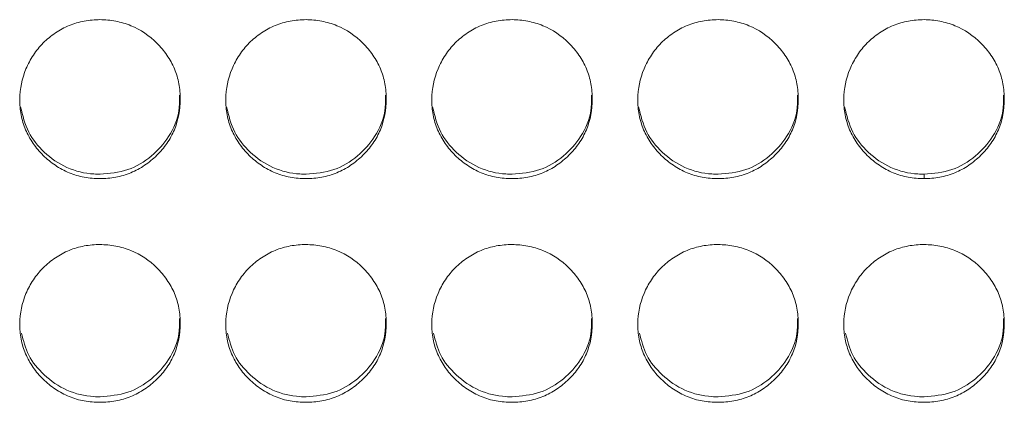
# Model space of a CAD drawing. Units: millimetres. Extents: x 3328 to 3625, y 1837 to 2053.
# Drawn here: x 3473 to 3476, y 1957 to 1959 of the extents above; entities that cross this region are included whole.
import ezdxf

# ---------------------------------------------------------------- set-up
doc = ezdxf.new("R2010")
doc.units = ezdxf.units.MM
doc.layers.add('Греерс', color=7, linetype='Continuous', lineweight=15)

# ---------------------------------------------------------------- blocks, each defined once
blk = doc.blocks.new('ЗВ-150Е_спереди')
at = {"layer": 'Греерс', "color": 7, "linetype": 'Continuous', "lineweight": 15}
blk.add_line((-25.351, 123.724), (-25.351, 123.56), dxfattribs=at)
for points, knots in [([(-56.152, 129.507), (-56.35, 129.506), (-56.546, 129.489), (-56.93, 129.418), (-57.122, 129.363), (-57.486, 129.212), (-57.658, 129.119), (-57.982, 128.9), (-58.136, 128.773), (-58.411, 128.495), (-58.534, 128.344), (-58.75, 128.017), (-58.843, 127.843), (-59.067, 127.305), (-59.148, 126.914), (-59.154, 126.334), (-59.136, 126.137), (-59.063, 125.755), (-59.008, 125.569), (-58.858, 125.211), (-58.761, 125.037), (-58.54, 124.717), (-58.414, 124.568), (-58.134, 124.291), (-57.982, 124.166), (-57.659, 123.948), (-57.485, 123.852), (-57.121, 123.701), (-56.933, 123.647), (-56.548, 123.576), (-56.35, 123.56), (-56.151, 123.56)], [0, 0, 0, 0, 0.0625, 0.0625, 0.125, 0.125, 0.1875, 0.1875, 0.25, 0.25, 0.3125, 0.3125, 0.375, 0.375, 0.5, 0.5, 0.5625, 0.5625, 0.625, 0.625, 0.6875, 0.6875, 0.75, 0.75, 0.8125, 0.8125, 0.875, 0.875, 0.9375, 0.9375, 1, 1, 1, 1]), ([(-56.151, 123.56), (-55.953, 123.56), (-55.757, 123.576), (-55.373, 123.647), (-55.181, 123.702), (-54.817, 123.853), (-54.645, 123.946), (-54.322, 124.166), (-54.169, 124.293), (-53.89, 124.568), (-53.764, 124.716), (-53.541, 125.038), (-53.446, 125.211), (-53.223, 125.746), (-53.152, 126.139), (-53.152, 126.722), (-53.169, 126.919), (-53.239, 127.301), (-53.293, 127.486), (-53.444, 127.844), (-53.541, 128.018), (-53.762, 128.34), (-53.887, 128.491), (-54.305, 128.909), (-54.632, 129.13), (-55.182, 129.357), (-55.37, 129.413), (-55.755, 129.488), (-55.953, 129.506), (-56.152, 129.507)], [0, 0, 0, 0, 0.0625, 0.0625, 0.125, 0.125, 0.1875, 0.1875, 0.25, 0.25, 0.3125, 0.3125, 0.375, 0.375, 0.5, 0.5, 0.5625, 0.5625, 0.625, 0.625, 0.6875, 0.6875, 0.75, 0.75, 0.875, 0.875, 0.9375, 0.9375, 1, 1, 1, 1]), ([(-48.452, 129.507), (-48.65, 129.506), (-48.846, 129.489), (-49.23, 129.418), (-49.422, 129.363), (-49.786, 129.212), (-49.958, 129.119), (-50.282, 128.9), (-50.436, 128.773), (-50.711, 128.495), (-50.834, 128.344), (-51.05, 128.017), (-51.143, 127.843), (-51.367, 127.305), (-51.448, 126.914), (-51.454, 126.334), (-51.436, 126.137), (-51.363, 125.755), (-51.308, 125.569), (-51.158, 125.211), (-51.061, 125.037), (-50.84, 124.717), (-50.714, 124.568), (-50.434, 124.291), (-50.282, 124.166), (-49.959, 123.948), (-49.785, 123.852), (-49.421, 123.701), (-49.233, 123.647), (-48.848, 123.576), (-48.65, 123.56), (-48.451, 123.56)], [0, 0, 0, 0, 0.0625, 0.0625, 0.125, 0.125, 0.1875, 0.1875, 0.25, 0.25, 0.3125, 0.3125, 0.375, 0.375, 0.5, 0.5, 0.5625, 0.5625, 0.625, 0.625, 0.6875, 0.6875, 0.75, 0.75, 0.8125, 0.8125, 0.875, 0.875, 0.9375, 0.9375, 1, 1, 1, 1]), ([(-48.451, 123.56), (-48.253, 123.56), (-48.057, 123.576), (-47.673, 123.647), (-47.481, 123.702), (-47.117, 123.853), (-46.945, 123.946), (-46.622, 124.166), (-46.469, 124.293), (-46.19, 124.568), (-46.064, 124.716), (-45.841, 125.038), (-45.746, 125.211), (-45.523, 125.746), (-45.452, 126.139), (-45.452, 126.722), (-45.469, 126.919), (-45.539, 127.301), (-45.593, 127.486), (-45.744, 127.844), (-45.841, 128.018), (-46.062, 128.34), (-46.187, 128.491), (-46.605, 128.909), (-46.932, 129.13), (-47.482, 129.357), (-47.67, 129.413), (-48.055, 129.488), (-48.253, 129.506), (-48.452, 129.507)], [0, 0, 0, 0, 0.0625, 0.0625, 0.125, 0.125, 0.1875, 0.1875, 0.25, 0.25, 0.3125, 0.3125, 0.375, 0.375, 0.5, 0.5, 0.5625, 0.5625, 0.625, 0.625, 0.6875, 0.6875, 0.75, 0.75, 0.875, 0.875, 0.9375, 0.9375, 1, 1, 1, 1]), ([(-40.752, 129.507), (-40.95, 129.506), (-41.146, 129.489), (-41.53, 129.418), (-41.722, 129.363), (-42.086, 129.212), (-42.258, 129.119), (-42.582, 128.9), (-42.736, 128.773), (-43.011, 128.495), (-43.134, 128.344), (-43.35, 128.017), (-43.443, 127.843), (-43.667, 127.305), (-43.748, 126.914), (-43.754, 126.334), (-43.736, 126.137), (-43.663, 125.755), (-43.608, 125.569), (-43.458, 125.211), (-43.361, 125.037), (-43.14, 124.717), (-43.014, 124.568), (-42.734, 124.291), (-42.582, 124.166), (-42.259, 123.948), (-42.085, 123.852), (-41.721, 123.701), (-41.533, 123.647), (-41.148, 123.576), (-40.95, 123.56), (-40.751, 123.56)], [0, 0, 0, 0, 0.0625, 0.0625, 0.125, 0.125, 0.1875, 0.1875, 0.25, 0.25, 0.3125, 0.3125, 0.375, 0.375, 0.5, 0.5, 0.5625, 0.5625, 0.625, 0.625, 0.6875, 0.6875, 0.75, 0.75, 0.8125, 0.8125, 0.875, 0.875, 0.9375, 0.9375, 1, 1, 1, 1]), ([(-40.751, 123.56), (-40.553, 123.56), (-40.357, 123.576), (-39.973, 123.647), (-39.781, 123.702), (-39.417, 123.853), (-39.245, 123.946), (-38.922, 124.166), (-38.769, 124.293), (-38.49, 124.568), (-38.364, 124.716), (-38.141, 125.038), (-38.046, 125.211), (-37.823, 125.746), (-37.752, 126.139), (-37.752, 126.722), (-37.769, 126.919), (-37.839, 127.301), (-37.893, 127.486), (-38.044, 127.844), (-38.141, 128.018), (-38.362, 128.34), (-38.487, 128.491), (-38.905, 128.909), (-39.232, 129.13), (-39.782, 129.357), (-39.97, 129.413), (-40.355, 129.488), (-40.553, 129.506), (-40.752, 129.507)], [0, 0, 0, 0, 0.0625, 0.0625, 0.125, 0.125, 0.1875, 0.1875, 0.25, 0.25, 0.3125, 0.3125, 0.375, 0.375, 0.5, 0.5, 0.5625, 0.5625, 0.625, 0.625, 0.6875, 0.6875, 0.75, 0.75, 0.875, 0.875, 0.9375, 0.9375, 1, 1, 1, 1]), ([(-33.052, 129.507), (-33.25, 129.506), (-33.446, 129.489), (-33.83, 129.418), (-34.022, 129.363), (-34.386, 129.212), (-34.558, 129.119), (-34.882, 128.9), (-35.036, 128.773), (-35.311, 128.495), (-35.434, 128.344), (-35.65, 128.017), (-35.743, 127.843), (-35.967, 127.305), (-36.048, 126.914), (-36.054, 126.334), (-36.036, 126.137), (-35.963, 125.755), (-35.908, 125.569), (-35.758, 125.211), (-35.661, 125.037), (-35.44, 124.717), (-35.314, 124.568), (-35.034, 124.291), (-34.882, 124.166), (-34.559, 123.948), (-34.385, 123.852), (-34.021, 123.701), (-33.833, 123.647), (-33.448, 123.576), (-33.25, 123.56), (-33.051, 123.56)], [0, 0, 0, 0, 0.0625, 0.0625, 0.125, 0.125, 0.1875, 0.1875, 0.25, 0.25, 0.3125, 0.3125, 0.375, 0.375, 0.5, 0.5, 0.5625, 0.5625, 0.625, 0.625, 0.6875, 0.6875, 0.75, 0.75, 0.8125, 0.8125, 0.875, 0.875, 0.9375, 0.9375, 1, 1, 1, 1]), ([(-33.051, 123.56), (-32.853, 123.56), (-32.657, 123.576), (-32.273, 123.647), (-32.081, 123.702), (-31.717, 123.853), (-31.545, 123.946), (-31.222, 124.166), (-31.069, 124.293), (-30.79, 124.568), (-30.664, 124.716), (-30.441, 125.038), (-30.346, 125.211), (-30.123, 125.746), (-30.052, 126.139), (-30.052, 126.722), (-30.069, 126.919), (-30.139, 127.301), (-30.193, 127.486), (-30.344, 127.844), (-30.441, 128.018), (-30.662, 128.34), (-30.787, 128.491), (-31.205, 128.909), (-31.532, 129.13), (-32.082, 129.357), (-32.27, 129.413), (-32.655, 129.488), (-32.853, 129.506), (-33.052, 129.507)], [0, 0, 0, 0, 0.0625, 0.0625, 0.125, 0.125, 0.1875, 0.1875, 0.25, 0.25, 0.3125, 0.3125, 0.375, 0.375, 0.5, 0.5, 0.5625, 0.5625, 0.625, 0.625, 0.6875, 0.6875, 0.75, 0.75, 0.875, 0.875, 0.9375, 0.9375, 1, 1, 1, 1]), ([(-25.352, 129.507), (-25.55, 129.506), (-25.746, 129.489), (-26.13, 129.418), (-26.322, 129.363), (-26.686, 129.212), (-26.858, 129.119), (-27.182, 128.9), (-27.336, 128.773), (-27.611, 128.495), (-27.734, 128.344), (-27.95, 128.017), (-28.043, 127.843), (-28.267, 127.305), (-28.348, 126.914), (-28.354, 126.334), (-28.336, 126.137), (-28.263, 125.755), (-28.208, 125.569), (-28.058, 125.211), (-27.961, 125.037), (-27.74, 124.717), (-27.614, 124.568), (-27.334, 124.291), (-27.182, 124.166), (-26.859, 123.948), (-26.685, 123.852), (-26.321, 123.701), (-26.133, 123.647), (-25.748, 123.576), (-25.55, 123.56), (-25.351, 123.56)], [0, 0, 0, 0, 0.0625, 0.0625, 0.125, 0.125, 0.1875, 0.1875, 0.25, 0.25, 0.3125, 0.3125, 0.375, 0.375, 0.5, 0.5, 0.5625, 0.5625, 0.625, 0.625, 0.6875, 0.6875, 0.75, 0.75, 0.8125, 0.8125, 0.875, 0.875, 0.9375, 0.9375, 1, 1, 1, 1]), ([(-25.351, 123.56), (-25.153, 123.56), (-24.957, 123.576), (-24.573, 123.647), (-24.381, 123.702), (-24.017, 123.853), (-23.845, 123.946), (-23.522, 124.166), (-23.369, 124.293), (-23.09, 124.568), (-22.964, 124.716), (-22.741, 125.038), (-22.646, 125.211), (-22.423, 125.746), (-22.352, 126.139), (-22.352, 126.722), (-22.369, 126.919), (-22.439, 127.301), (-22.493, 127.486), (-22.644, 127.844), (-22.741, 128.018), (-22.962, 128.34), (-23.087, 128.491), (-23.505, 128.909), (-23.832, 129.13), (-24.382, 129.357), (-24.57, 129.413), (-24.955, 129.488), (-25.153, 129.506), (-25.352, 129.507)], [0, 0, 0, 0, 0.0625, 0.0625, 0.125, 0.125, 0.1875, 0.1875, 0.25, 0.25, 0.3125, 0.3125, 0.375, 0.375, 0.5, 0.5, 0.5625, 0.5625, 0.625, 0.625, 0.6875, 0.6875, 0.75, 0.75, 0.875, 0.875, 0.9375, 0.9375, 1, 1, 1, 1]), ([(-56.151, 123.724), (-55.797, 123.755), (-55.1, 123.816), (-54.208, 124.363), (-53.526, 125.124), (-53.171, 125.951), (-53.181, 126.494), (-53.185, 126.681)], [0, 0, 0, 0, 0.224867, 0.44194, 0.650522, 0.879354, 1, 1, 1, 1]), ([(-48.451, 123.724), (-48.097, 123.755), (-47.4, 123.816), (-46.508, 124.363), (-45.826, 125.124), (-45.471, 125.951), (-45.481, 126.494), (-45.485, 126.681)], [0, 0, 0, 0, 0.224867, 0.44194, 0.650522, 0.879354, 1, 1, 1, 1]), ([(-40.751, 123.724), (-40.397, 123.755), (-39.7, 123.816), (-38.808, 124.363), (-38.126, 125.124), (-37.771, 125.951), (-37.781, 126.494), (-37.785, 126.681)], [0, 0, 0, 0, 0.224867, 0.44194, 0.650522, 0.879354, 1, 1, 1, 1]), ([(-33.051, 123.724), (-32.697, 123.755), (-32, 123.816), (-31.108, 124.363), (-30.426, 125.124), (-30.071, 125.951), (-30.081, 126.494), (-30.085, 126.681)], [0, 0, 0, 0, 0.224867, 0.44194, 0.650522, 0.879354, 1, 1, 1, 1]), ([(-25.351, 123.724), (-24.997, 123.755), (-24.3, 123.816), (-23.408, 124.363), (-22.726, 125.124), (-22.371, 125.951), (-22.381, 126.494), (-22.385, 126.681)], [0, 0, 0, 0, 0.224867, 0.44194, 0.650522, 0.879354, 1, 1, 1, 1]), ([(-59.121, 126.241), (-59.042, 125.917), (-58.888, 125.285), (-58.247, 124.501), (-57.416, 123.917), (-56.65, 123.733), (-56.228, 123.726), (-56.151, 123.724)], [0, 0, 0, 0, 0.235285, 0.459156, 0.701896, 0.946061, 1, 1, 1, 1]), ([(-51.421, 126.241), (-51.342, 125.917), (-51.188, 125.285), (-50.547, 124.501), (-49.716, 123.917), (-48.95, 123.733), (-48.528, 123.726), (-48.451, 123.724)], [0, 0, 0, 0, 0.235285, 0.459156, 0.701896, 0.946061, 1, 1, 1, 1]), ([(-43.721, 126.241), (-43.642, 125.917), (-43.488, 125.285), (-42.847, 124.501), (-42.016, 123.917), (-41.25, 123.733), (-40.828, 123.726), (-40.751, 123.724)], [0, 0, 0, 0, 0.235285, 0.459156, 0.701896, 0.946061, 1, 1, 1, 1]), ([(-36.021, 126.241), (-35.942, 125.917), (-35.788, 125.285), (-35.147, 124.501), (-34.316, 123.917), (-33.55, 123.733), (-33.128, 123.726), (-33.051, 123.724)], [0, 0, 0, 0, 0.235285, 0.459156, 0.701896, 0.946061, 1, 1, 1, 1]), ([(-28.321, 126.241), (-28.242, 125.917), (-28.088, 125.285), (-27.447, 124.501), (-26.616, 123.917), (-25.85, 123.733), (-25.428, 123.726), (-25.351, 123.724)], [0, 0, 0, 0, 0.2352852, 0.4591564, 0.7018961, 0.9460607, 1, 1, 1, 1]), ([(-56.152, 121.09), (-56.35, 121.09), (-56.546, 121.073), (-56.93, 121.002), (-57.122, 120.947), (-57.486, 120.798), (-57.658, 120.705), (-57.982, 120.487), (-58.136, 120.361), (-58.411, 120.086), (-58.534, 119.935), (-58.75, 119.611), (-58.843, 119.438), (-59.067, 118.904), (-59.148, 118.516), (-59.154, 117.939), (-59.136, 117.744), (-59.063, 117.365), (-59.008, 117.181), (-58.858, 116.825), (-58.761, 116.653), (-58.54, 116.335), (-58.414, 116.187), (-58.134, 115.913), (-57.982, 115.789), (-57.659, 115.572), (-57.485, 115.477), (-57.121, 115.327), (-56.933, 115.273), (-56.548, 115.203), (-56.35, 115.187), (-56.151, 115.187)], [0, 0, 0, 0, 0.0625, 0.0625, 0.125, 0.125, 0.1875, 0.1875, 0.25, 0.25, 0.3125, 0.3125, 0.375, 0.375, 0.5, 0.5, 0.5625, 0.5625, 0.625, 0.625, 0.6875, 0.6875, 0.75, 0.75, 0.8125, 0.8125, 0.875, 0.875, 0.9375, 0.9375, 1, 1, 1, 1]), ([(-56.151, 115.187), (-55.953, 115.187), (-55.757, 115.203), (-55.373, 115.274), (-55.181, 115.328), (-54.817, 115.478), (-54.645, 115.57), (-54.322, 115.788), (-54.169, 115.914), (-53.89, 116.187), (-53.764, 116.334), (-53.541, 116.654), (-53.446, 116.825), (-53.223, 117.356), (-53.152, 117.746), (-53.152, 118.325), (-53.169, 118.52), (-53.239, 118.9), (-53.293, 119.084), (-53.444, 119.439), (-53.541, 119.611), (-53.762, 119.932), (-53.887, 120.081), (-54.305, 120.496), (-54.632, 120.716), (-55.182, 120.941), (-55.37, 120.997), (-55.755, 121.071), (-55.953, 121.09), (-56.152, 121.09)], [0, 0, 0, 0, 0.0625, 0.0625, 0.125, 0.125, 0.1875, 0.1875, 0.25, 0.25, 0.3125, 0.3125, 0.375, 0.375, 0.5, 0.5, 0.5625, 0.5625, 0.625, 0.625, 0.6875, 0.6875, 0.75, 0.75, 0.875, 0.875, 0.9375, 0.9375, 1, 1, 1, 1]), ([(-48.452, 121.09), (-48.65, 121.09), (-48.846, 121.073), (-49.23, 121.002), (-49.422, 120.947), (-49.786, 120.798), (-49.958, 120.705), (-50.282, 120.487), (-50.436, 120.361), (-50.711, 120.086), (-50.834, 119.935), (-51.05, 119.611), (-51.143, 119.438), (-51.367, 118.904), (-51.448, 118.516), (-51.454, 117.939), (-51.436, 117.744), (-51.363, 117.365), (-51.308, 117.181), (-51.158, 116.825), (-51.061, 116.653), (-50.84, 116.335), (-50.714, 116.187), (-50.434, 115.913), (-50.282, 115.789), (-49.959, 115.572), (-49.785, 115.477), (-49.421, 115.327), (-49.233, 115.273), (-48.848, 115.203), (-48.65, 115.187), (-48.451, 115.187)], [0, 0, 0, 0, 0.0625, 0.0625, 0.125, 0.125, 0.1875, 0.1875, 0.25, 0.25, 0.3125, 0.3125, 0.375, 0.375, 0.5, 0.5, 0.5625, 0.5625, 0.625, 0.625, 0.6875, 0.6875, 0.75, 0.75, 0.8125, 0.8125, 0.875, 0.875, 0.9375, 0.9375, 1, 1, 1, 1]), ([(-48.451, 115.187), (-48.253, 115.187), (-48.057, 115.203), (-47.673, 115.274), (-47.481, 115.328), (-47.117, 115.478), (-46.945, 115.57), (-46.622, 115.788), (-46.469, 115.914), (-46.19, 116.187), (-46.064, 116.334), (-45.841, 116.654), (-45.746, 116.825), (-45.523, 117.356), (-45.452, 117.746), (-45.452, 118.325), (-45.469, 118.52), (-45.539, 118.9), (-45.593, 119.084), (-45.744, 119.439), (-45.841, 119.611), (-46.062, 119.932), (-46.187, 120.081), (-46.605, 120.496), (-46.932, 120.716), (-47.482, 120.941), (-47.67, 120.997), (-48.055, 121.071), (-48.253, 121.09), (-48.452, 121.09)], [0, 0, 0, 0, 0.0625, 0.0625, 0.125, 0.125, 0.1875, 0.1875, 0.25, 0.25, 0.3125, 0.3125, 0.375, 0.375, 0.5, 0.5, 0.5625, 0.5625, 0.625, 0.625, 0.6875, 0.6875, 0.75, 0.75, 0.875, 0.875, 0.9375, 0.9375, 1, 1, 1, 1]), ([(-40.752, 121.09), (-40.95, 121.09), (-41.146, 121.073), (-41.53, 121.002), (-41.722, 120.947), (-42.086, 120.798), (-42.258, 120.705), (-42.582, 120.487), (-42.736, 120.361), (-43.011, 120.086), (-43.134, 119.935), (-43.35, 119.611), (-43.443, 119.438), (-43.667, 118.904), (-43.748, 118.516), (-43.754, 117.939), (-43.736, 117.744), (-43.663, 117.365), (-43.608, 117.181), (-43.458, 116.825), (-43.361, 116.653), (-43.14, 116.335), (-43.014, 116.187), (-42.734, 115.913), (-42.582, 115.789), (-42.259, 115.572), (-42.085, 115.477), (-41.721, 115.327), (-41.533, 115.273), (-41.148, 115.203), (-40.95, 115.187), (-40.751, 115.187)], [0, 0, 0, 0, 0.0625, 0.0625, 0.125, 0.125, 0.1875, 0.1875, 0.25, 0.25, 0.3125, 0.3125, 0.375, 0.375, 0.5, 0.5, 0.5625, 0.5625, 0.625, 0.625, 0.6875, 0.6875, 0.75, 0.75, 0.8125, 0.8125, 0.875, 0.875, 0.9375, 0.9375, 1, 1, 1, 1]), ([(-40.751, 115.187), (-40.553, 115.187), (-40.357, 115.203), (-39.973, 115.274), (-39.781, 115.328), (-39.417, 115.478), (-39.245, 115.57), (-38.922, 115.788), (-38.769, 115.914), (-38.49, 116.187), (-38.364, 116.334), (-38.141, 116.654), (-38.046, 116.825), (-37.823, 117.356), (-37.752, 117.746), (-37.752, 118.325), (-37.769, 118.52), (-37.839, 118.9), (-37.893, 119.084), (-38.044, 119.439), (-38.141, 119.611), (-38.362, 119.932), (-38.487, 120.081), (-38.905, 120.496), (-39.232, 120.716), (-39.782, 120.941), (-39.97, 120.997), (-40.355, 121.071), (-40.553, 121.09), (-40.752, 121.09)], [0, 0, 0, 0, 0.0625, 0.0625, 0.125, 0.125, 0.1875, 0.1875, 0.25, 0.25, 0.3125, 0.3125, 0.375, 0.375, 0.5, 0.5, 0.5625, 0.5625, 0.625, 0.625, 0.6875, 0.6875, 0.75, 0.75, 0.875, 0.875, 0.9375, 0.9375, 1, 1, 1, 1]), ([(-33.052, 121.09), (-33.25, 121.09), (-33.446, 121.073), (-33.83, 121.002), (-34.022, 120.947), (-34.386, 120.798), (-34.558, 120.705), (-34.882, 120.487), (-35.036, 120.361), (-35.311, 120.086), (-35.434, 119.935), (-35.65, 119.611), (-35.743, 119.438), (-35.967, 118.904), (-36.048, 118.516), (-36.054, 117.939), (-36.036, 117.744), (-35.963, 117.365), (-35.908, 117.181), (-35.758, 116.825), (-35.661, 116.653), (-35.44, 116.335), (-35.314, 116.187), (-35.034, 115.913), (-34.882, 115.789), (-34.559, 115.572), (-34.385, 115.477), (-34.021, 115.327), (-33.833, 115.273), (-33.448, 115.203), (-33.25, 115.187), (-33.051, 115.187)], [0, 0, 0, 0, 0.0625, 0.0625, 0.125, 0.125, 0.1875, 0.1875, 0.25, 0.25, 0.3125, 0.3125, 0.375, 0.375, 0.5, 0.5, 0.5625, 0.5625, 0.625, 0.625, 0.6875, 0.6875, 0.75, 0.75, 0.8125, 0.8125, 0.875, 0.875, 0.9375, 0.9375, 1, 1, 1, 1]), ([(-33.051, 115.187), (-32.853, 115.187), (-32.657, 115.203), (-32.273, 115.274), (-32.081, 115.328), (-31.717, 115.478), (-31.545, 115.57), (-31.222, 115.788), (-31.069, 115.914), (-30.79, 116.187), (-30.664, 116.334), (-30.441, 116.654), (-30.346, 116.825), (-30.123, 117.356), (-30.052, 117.746), (-30.052, 118.325), (-30.069, 118.52), (-30.139, 118.9), (-30.193, 119.084), (-30.344, 119.439), (-30.441, 119.611), (-30.662, 119.932), (-30.787, 120.081), (-31.205, 120.496), (-31.532, 120.716), (-32.082, 120.941), (-32.27, 120.997), (-32.655, 121.071), (-32.853, 121.09), (-33.052, 121.09)], [0, 0, 0, 0, 0.0625, 0.0625, 0.125, 0.125, 0.1875, 0.1875, 0.25, 0.25, 0.3125, 0.3125, 0.375, 0.375, 0.5, 0.5, 0.5625, 0.5625, 0.625, 0.625, 0.6875, 0.6875, 0.75, 0.75, 0.875, 0.875, 0.9375, 0.9375, 1, 1, 1, 1]), ([(-25.352, 121.09), (-25.55, 121.09), (-25.746, 121.073), (-26.13, 121.002), (-26.322, 120.947), (-26.686, 120.798), (-26.858, 120.705), (-27.182, 120.487), (-27.336, 120.361), (-27.611, 120.086), (-27.734, 119.935), (-27.95, 119.611), (-28.043, 119.438), (-28.267, 118.904), (-28.348, 118.516), (-28.354, 117.939), (-28.336, 117.744), (-28.263, 117.365), (-28.208, 117.181), (-28.058, 116.825), (-27.961, 116.653), (-27.74, 116.335), (-27.614, 116.187), (-27.334, 115.913), (-27.182, 115.789), (-26.859, 115.572), (-26.685, 115.477), (-26.321, 115.327), (-26.133, 115.273), (-25.748, 115.203), (-25.55, 115.187), (-25.351, 115.187)], [0, 0, 0, 0, 0.0625, 0.0625, 0.125, 0.125, 0.1875, 0.1875, 0.25, 0.25, 0.3125, 0.3125, 0.375, 0.375, 0.5, 0.5, 0.5625, 0.5625, 0.625, 0.625, 0.6875, 0.6875, 0.75, 0.75, 0.8125, 0.8125, 0.875, 0.875, 0.9375, 0.9375, 1, 1, 1, 1]), ([(-25.351, 115.187), (-25.153, 115.187), (-24.957, 115.203), (-24.573, 115.274), (-24.381, 115.328), (-24.017, 115.478), (-23.845, 115.57), (-23.522, 115.788), (-23.369, 115.914), (-23.09, 116.187), (-22.964, 116.334), (-22.741, 116.654), (-22.646, 116.825), (-22.423, 117.356), (-22.352, 117.746), (-22.352, 118.325), (-22.369, 118.52), (-22.439, 118.9), (-22.493, 119.084), (-22.644, 119.439), (-22.741, 119.611), (-22.962, 119.932), (-23.087, 120.081), (-23.505, 120.496), (-23.832, 120.716), (-24.382, 120.941), (-24.57, 120.997), (-24.955, 121.071), (-25.153, 121.09), (-25.352, 121.09)], [0, 0, 0, 0, 0.0625, 0.0625, 0.125, 0.125, 0.1875, 0.1875, 0.25, 0.25, 0.3125, 0.3125, 0.375, 0.375, 0.5, 0.5, 0.5625, 0.5625, 0.625, 0.625, 0.6875, 0.6875, 0.75, 0.75, 0.875, 0.875, 0.9375, 0.9375, 1, 1, 1, 1]), ([(-56.151, 115.393), (-55.797, 115.424), (-55.1, 115.484), (-54.208, 116.027), (-53.526, 116.782), (-53.171, 117.602), (-53.181, 118.141), (-53.185, 118.327)], [0, 0, 0, 0, 0.224867, 0.44194, 0.650522, 0.879354, 1, 1, 1, 1]), ([(-48.451, 115.393), (-48.097, 115.424), (-47.4, 115.484), (-46.508, 116.027), (-45.826, 116.782), (-45.471, 117.602), (-45.481, 118.141), (-45.485, 118.327)], [0, 0, 0, 0, 0.224867, 0.44194, 0.650522, 0.879354, 1, 1, 1, 1]), ([(-40.751, 115.393), (-40.397, 115.424), (-39.7, 115.484), (-38.808, 116.027), (-38.126, 116.782), (-37.771, 117.602), (-37.781, 118.141), (-37.785, 118.327)], [0, 0, 0, 0, 0.2248675, 0.4419403, 0.650522, 0.8793544, 1, 1, 1, 1]), ([(-33.051, 115.393), (-32.697, 115.424), (-32, 115.484), (-31.108, 116.027), (-30.426, 116.782), (-30.071, 117.602), (-30.081, 118.141), (-30.085, 118.327)], [0, 0, 0, 0, 0.224867, 0.44194, 0.650522, 0.879354, 1, 1, 1, 1]), ([(-25.351, 115.393), (-24.997, 115.424), (-24.3, 115.484), (-23.408, 116.027), (-22.726, 116.782), (-22.371, 117.602), (-22.381, 118.141), (-22.385, 118.327)], [0, 0, 0, 0, 0.224867, 0.44194, 0.650522, 0.879354, 1, 1, 1, 1]), ([(-59.085, 117.78), (-59.014, 117.497), (-58.867, 116.909), (-58.246, 116.165), (-57.416, 115.585), (-56.65, 115.402), (-56.228, 115.395), (-56.151, 115.393)], [0, 0, 0, 0, 0.213433, 0.443702, 0.693378, 0.944519, 1, 1, 1, 1]), ([(-51.385, 117.78), (-51.314, 117.497), (-51.167, 116.909), (-50.546, 116.165), (-49.716, 115.585), (-48.95, 115.402), (-48.528, 115.395), (-48.451, 115.393)], [0, 0, 0, 0, 0.213433, 0.443702, 0.693378, 0.944519, 1, 1, 1, 1]), ([(-43.685, 117.78), (-43.614, 117.497), (-43.467, 116.909), (-42.846, 116.165), (-42.016, 115.585), (-41.25, 115.402), (-40.828, 115.395), (-40.751, 115.393)], [0, 0, 0, 0, 0.213433, 0.443702, 0.693378, 0.944519, 1, 1, 1, 1]), ([(-35.985, 117.78), (-35.914, 117.497), (-35.767, 116.909), (-35.146, 116.165), (-34.316, 115.585), (-33.55, 115.402), (-33.128, 115.395), (-33.051, 115.393)], [0, 0, 0, 0, 0.213433, 0.443702, 0.693378, 0.944519, 1, 1, 1, 1]), ([(-28.285, 117.78), (-28.214, 117.497), (-28.067, 116.909), (-27.446, 116.165), (-26.616, 115.585), (-25.85, 115.402), (-25.428, 115.395), (-25.351, 115.393)], [0, 0, 0, 0, 0.213433, 0.443702, 0.693378, 0.944519, 1, 1, 1, 1])]:
    blk.add_open_spline(points, degree=3, knots=knots, dxfattribs=at)

msp = doc.modelspace()

# ---------------------------------------------------------------- block references
at = {"layer": 'Греерс', "xscale": 0.1, "yscale": 0.1, "zscale": 0.1}
msp.add_blockref('ЗВ-150Е_спереди', (3478.6377, 1945.9749), dxfattribs=at)

doc.saveas('drawing.dxf')
